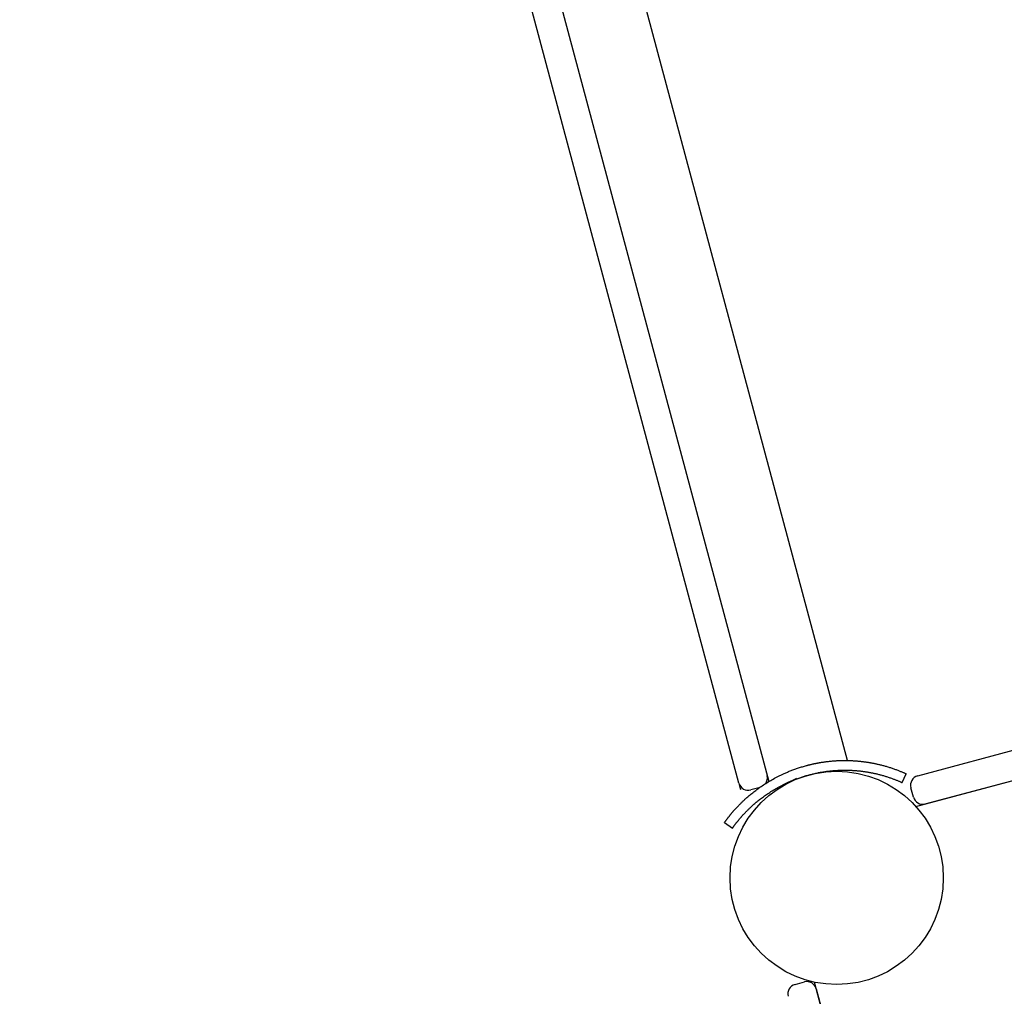
# Model space of a CAD drawing. Extents: x 3520 to 11942, y 1877 to 9539.
# Drawn here: x 5778 to 6185, y 5205 to 5607 of the extents above; entities that cross this region are included whole.
import ezdxf

# ---------------------------------------------------------------- set-up
doc = ezdxf.new("R2010")
doc.units = 0
doc.header["$LTSCALE"] = 15
doc.layers.add('LAYER01', color=7, linetype='Continuous')

msp = doc.modelspace()

# ---------------------------------------------------------------- linework, layer by layer
at = {"layer": 'LAYER01', "color": 7, "linetype": 'Continuous'}
for p, q in [((6075, 5292.55), (5785.95, 6371.3)), ((6148.02, 5282.92), (6733.96, 5439.93)), ((6142.34, 5292.77), (6144, 5296.41)), ((6075, 5292.55), (6075.68, 5289.99)), ((6083.76, 5290.76), (6079.9, 5289.72)), ((6092.9, 5291.72), (6098.85, 5294.6)), ((6069.04, 5276.33), (6072.3, 5274.01)), ((6098.13, 5209.51), (6101.99, 5210.55)), ((6263.17, 4624.48), (6106.16, 5210.43))]:
    msp.add_line(p, q, dxfattribs=at)
at = {"layer": 'LAYER01', "color": 7}
for p, q in [((6148.78, 5295.55), (6726.99, 5450.48)), ((6151.88, 5283.96), (6730.1, 5438.89)), ((6146.98, 5286.79), (6145.95, 5290.65))]:
    msp.add_line(p, q, dxfattribs=at)
at = {"layer": 'LAYER01', "color": 7, "linetype": 'Continuous'}
for points in [[(6119.81, 5301.89), (5810.71, 6455.46)], [(5778.15, 6446.75), (6087.26, 5293.16)], [(6091.36, 5295.43), (6091.64, 5295.57), (6091.92, 5295.71), (6092.21, 5295.85), (6092.5, 5295.99), (6092.79, 5296.13), (6093.09, 5296.27), (6093.39, 5296.41), (6093.71, 5296.55), (6094.03, 5296.69), (6094.36, 5296.84), (6094.7, 5296.98), (6095.04, 5297.13), (6095.39, 5297.28), (6095.75, 5297.42), (6096.12, 5297.57), (6096.49, 5297.72), (6096.86, 5297.86), (6097.24, 5298.01), (6097.62, 5298.15), (6098.01, 5298.29), (6098.4, 5298.43), (6098.8, 5298.57), (6099.2, 5298.7), (6099.6, 5298.84), (6100.01, 5298.97), (6100.42, 5299.1), (6100.83, 5299.22), (6101.24, 5299.34), (6101.66, 5299.47), (6102.08, 5299.59), (6102.5, 5299.71), (6102.91, 5299.83)], [(6102.91, 5299.83), (6103.13, 5299.88), (6103.34, 5299.94), (6103.55, 5299.99), (6103.76, 5300.04), (6103.97, 5300.1), (6104.18, 5300.15), (6104.39, 5300.2), (6104.6, 5300.25), (6104.82, 5300.3), (6105.03, 5300.35), (6105.24, 5300.4), (6105.45, 5300.45), (6105.66, 5300.5), (6105.87, 5300.54), (6106.08, 5300.59), (6106.29, 5300.63), (6106.5, 5300.67), (6106.71, 5300.71), (6106.92, 5300.76), (6107.13, 5300.8), (6107.35, 5300.84), (6107.57, 5300.88), (6107.8, 5300.92), (6108.03, 5300.96), (6108.27, 5301.01), (6108.52, 5301.05), (6108.77, 5301.09), (6109.04, 5301.13), (6109.31, 5301.18), (6109.58, 5301.22), (6109.86, 5301.26), (6110.15, 5301.3), (6110.45, 5301.35), (6110.75, 5301.39), (6111.05, 5301.43), (6111.36, 5301.47), (6111.67, 5301.5), (6111.99, 5301.54), (6112.3, 5301.57), (6112.61, 5301.6), (6112.93, 5301.63), (6113.24, 5301.66), (6113.56, 5301.69), (6113.87, 5301.71), (6114.18, 5301.73), (6114.49, 5301.76), (6114.81, 5301.78), (6115.12, 5301.8)], [(6115.12, 5301.8), (6115.43, 5301.82), (6115.75, 5301.83), (6116.06, 5301.84), (6116.38, 5301.86), (6116.69, 5301.87), (6117, 5301.88), (6117.32, 5301.89), (6117.63, 5301.9), (6117.93, 5301.9), (6118.24, 5301.91), (6118.55, 5301.91), (6118.85, 5301.91), (6119.15, 5301.91), (6119.45, 5301.9), (6119.75, 5301.9), (6120.05, 5301.89), (6120.35, 5301.88), (6120.65, 5301.87), (6120.94, 5301.86), (6121.23, 5301.85), (6121.52, 5301.84), (6121.82, 5301.83), (6122.1, 5301.81), (6122.39, 5301.79), (6122.68, 5301.78), (6122.96, 5301.76), (6123.25, 5301.74), (6123.53, 5301.71), (6123.81, 5301.69), (6124.09, 5301.67), (6124.36, 5301.64), (6124.64, 5301.62), (6124.91, 5301.59), (6125.18, 5301.56), (6125.45, 5301.53), (6125.72, 5301.5), (6125.99, 5301.47), (6126.26, 5301.44), (6126.52, 5301.4), (6126.79, 5301.37), (6127.05, 5301.33), (6127.31, 5301.3), (6127.57, 5301.26), (6127.82, 5301.22), (6128.08, 5301.18), (6128.33, 5301.14), (6128.58, 5301.1), (6128.83, 5301.06), (6129.08, 5301.02), (6129.33, 5300.97), (6129.58, 5300.93), (6129.83, 5300.88), (6130.09, 5300.83), (6130.35, 5300.78), (6130.61, 5300.73), (6130.88, 5300.68), (6131.16, 5300.62), (6131.44, 5300.56), (6131.74, 5300.5), (6132.04, 5300.43), (6132.35, 5300.36), (6132.66, 5300.29), (6132.98, 5300.21), (6133.3, 5300.13), (6133.64, 5300.05), (6133.97, 5299.97), (6134.31, 5299.88), (6134.66, 5299.79), (6135, 5299.69), (6135.36, 5299.59), (6135.71, 5299.49), (6136.07, 5299.39), (6136.42, 5299.28), (6136.78, 5299.17), (6137.14, 5299.05), (6137.5, 5298.94), (6137.86, 5298.82), (6138.21, 5298.7), (6138.56, 5298.58), (6138.9, 5298.47), (6139.24, 5298.35), (6139.57, 5298.23), (6139.89, 5298.11), (6140.21, 5297.99), (6140.52, 5297.87), (6140.82, 5297.76), (6141.11, 5297.64), (6141.4, 5297.53), (6141.68, 5297.41), (6141.95, 5297.3), (6142.21, 5297.19), (6142.47, 5297.08), (6142.72, 5296.97), (6142.98, 5296.87), (6143.23, 5296.76), (6143.47, 5296.65)], [(6069.38, 5276.8), (6069.46, 5276.9), (6069.53, 5277.01), (6069.61, 5277.11), (6069.69, 5277.22), (6069.77, 5277.33), (6069.85, 5277.44), (6069.93, 5277.55), (6070.02, 5277.66), (6070.1, 5277.77), (6070.19, 5277.88), (6070.28, 5278), (6070.37, 5278.12), (6070.46, 5278.23), (6070.55, 5278.35), (6070.64, 5278.47), (6070.74, 5278.59), (6070.83, 5278.71), (6070.93, 5278.84), (6071.03, 5278.96), (6071.13, 5279.08), (6071.23, 5279.21), (6071.33, 5279.34), (6071.43, 5279.46), (6071.54, 5279.59), (6071.65, 5279.72), (6071.75, 5279.85), (6071.86, 5279.98), (6071.97, 5280.11), (6072.09, 5280.25), (6072.2, 5280.38), (6072.31, 5280.52), (6072.43, 5280.65), (6072.55, 5280.79), (6072.67, 5280.93), (6072.79, 5281.07), (6072.91, 5281.2), (6073.03, 5281.34), (6073.16, 5281.49), (6073.28, 5281.63), (6073.41, 5281.77), (6073.54, 5281.91), (6073.67, 5282.06), (6073.81, 5282.2), (6073.94, 5282.35), (6074.08, 5282.49), (6074.21, 5282.64), (6074.35, 5282.79), (6074.49, 5282.93), (6074.63, 5283.08), (6074.78, 5283.23), (6074.93, 5283.39), (6075.08, 5283.54), (6075.23, 5283.7), (6075.4, 5283.87), (6075.57, 5284.03), (6075.74, 5284.21), (6075.93, 5284.39), (6076.12, 5284.58), (6076.32, 5284.78), (6076.54, 5284.98), (6076.76, 5285.2), (6076.99, 5285.41), (6077.23, 5285.64), (6077.48, 5285.87), (6077.75, 5286.12), (6078.02, 5286.36), (6078.31, 5286.62), (6078.61, 5286.88), (6078.92, 5287.15), (6079.24, 5287.43), (6079.58, 5287.72), (6079.94, 5288.01), (6080.3, 5288.31), (6080.69, 5288.61), (6081.08, 5288.92), (6081.49, 5289.24), (6081.9, 5289.56), (6082.33, 5289.88), (6082.77, 5290.2), (6083.21, 5290.52), (6083.66, 5290.84), (6084.12, 5291.16), (6084.59, 5291.48), (6085.06, 5291.8), (6085.55, 5292.11), (6086.04, 5292.43), (6086.54, 5292.74), (6087.05, 5293.05), (6087.56, 5293.35), (6088.09, 5293.66), (6088.62, 5293.96), (6089.16, 5294.25), (6089.71, 5294.55), (6090.26, 5294.85), (6090.81, 5295.14), (6091.36, 5295.43)], [(6093.15, 5291.86), (6093.41, 5291.99), (6093.68, 5292.11), (6093.94, 5292.24), (6094.21, 5292.37), (6094.48, 5292.5), (6094.76, 5292.63), (6095.04, 5292.76), (6095.33, 5292.89), (6095.63, 5293.03), (6095.94, 5293.16), (6096.26, 5293.3), (6096.58, 5293.44), (6096.91, 5293.57), (6097.24, 5293.71), (6097.58, 5293.85), (6097.93, 5293.99), (6098.28, 5294.12), (6098.63, 5294.26), (6098.99, 5294.39), (6099.36, 5294.52), (6099.72, 5294.66), (6100.09, 5294.78), (6100.47, 5294.91), (6100.84, 5295.04), (6101.22, 5295.16), (6101.61, 5295.28), (6102, 5295.39), (6102.38, 5295.51), (6102.77, 5295.63), (6103.17, 5295.74), (6103.56, 5295.85), (6103.95, 5295.96)], [(6103.95, 5295.96), (6104.35, 5296.06), (6104.74, 5296.16), (6105.14, 5296.26), (6105.53, 5296.35), (6105.93, 5296.45), (6106.32, 5296.54), (6106.71, 5296.63), (6107.1, 5296.71), (6107.49, 5296.79), (6107.88, 5296.87), (6108.27, 5296.94), (6108.65, 5297.01), (6109.03, 5297.08), (6109.41, 5297.14), (6109.78, 5297.2), (6110.15, 5297.26), (6110.52, 5297.32), (6110.88, 5297.37), (6111.24, 5297.42), (6111.6, 5297.46), (6111.95, 5297.5), (6112.29, 5297.54), (6112.62, 5297.58), (6112.95, 5297.61), (6113.27, 5297.65), (6113.58, 5297.67), (6113.88, 5297.7), (6114.18, 5297.72), (6114.48, 5297.75), (6114.77, 5297.77), (6115.06, 5297.79), (6115.35, 5297.81)], [(6115.35, 5297.81), (6115.65, 5297.82), (6115.94, 5297.83), (6116.24, 5297.85), (6116.53, 5297.86), (6116.82, 5297.87), (6117.12, 5297.88), (6117.41, 5297.89), (6117.7, 5297.9), (6117.99, 5297.9), (6118.27, 5297.91), (6118.56, 5297.91), (6118.84, 5297.91), (6119.13, 5297.91), (6119.41, 5297.9), (6119.69, 5297.9), (6119.97, 5297.89), (6120.24, 5297.88), (6120.52, 5297.88), (6120.8, 5297.87), (6121.07, 5297.86), (6121.34, 5297.84), (6121.61, 5297.83), (6121.88, 5297.82), (6122.15, 5297.8), (6122.42, 5297.78), (6122.68, 5297.77), (6122.95, 5297.75), (6123.21, 5297.73), (6123.47, 5297.71), (6123.73, 5297.68), (6123.99, 5297.66), (6124.25, 5297.64), (6124.51, 5297.61), (6124.76, 5297.58), (6125.01, 5297.56), (6125.27, 5297.53), (6125.52, 5297.5), (6125.76, 5297.47), (6126.01, 5297.44), (6126.26, 5297.4), (6126.5, 5297.37), (6126.75, 5297.34), (6126.99, 5297.3), (6127.23, 5297.26), (6127.47, 5297.23), (6127.7, 5297.19), (6127.94, 5297.15), (6128.17, 5297.11), (6128.4, 5297.07), (6128.64, 5297.03), (6128.87, 5296.99), (6129.1, 5296.95), (6129.34, 5296.9), (6129.58, 5296.86), (6129.83, 5296.81), (6130.08, 5296.76), (6130.34, 5296.7), (6130.61, 5296.65), (6130.89, 5296.59), (6131.17, 5296.53), (6131.45, 5296.46), (6131.75, 5296.39), (6132.05, 5296.32), (6132.35, 5296.25), (6132.66, 5296.17), (6132.97, 5296.09), (6133.29, 5296.01), (6133.61, 5295.92), (6133.94, 5295.83), (6134.27, 5295.74), (6134.6, 5295.65), (6134.93, 5295.55), (6135.27, 5295.45), (6135.6, 5295.34), (6135.94, 5295.24), (6136.27, 5295.13), (6136.6, 5295.02), (6136.93, 5294.91), (6137.26, 5294.8), (6137.58, 5294.69), (6137.89, 5294.58), (6138.2, 5294.47), (6138.5, 5294.36), (6138.8, 5294.25), (6139.09, 5294.14), (6139.37, 5294.03), (6139.65, 5293.92), (6139.91, 5293.81), (6140.17, 5293.71), (6140.42, 5293.6), (6140.67, 5293.5), (6140.91, 5293.4), (6141.15, 5293.3), (6141.38, 5293.2), (6141.62, 5293.09), (6141.85, 5292.99)], [(6143.47, 5296.65), (6143.51, 5296.64), (6143.54, 5296.62), (6143.57, 5296.61), (6143.6, 5296.59), (6143.63, 5296.58), (6143.66, 5296.57), (6143.69, 5296.56), (6143.71, 5296.54), (6143.74, 5296.53), (6143.76, 5296.52), (6143.78, 5296.51), (6143.81, 5296.5), (6143.83, 5296.49), (6143.85, 5296.48), (6143.87, 5296.47), (6143.89, 5296.46), (6143.91, 5296.46), (6143.93, 5296.45), (6143.94, 5296.44), (6143.96, 5296.43), (6143.97, 5296.43), (6143.98, 5296.42), (6143.99, 5296.42), (6143.99, 5296.42), (6143.99, 5296.42), (6143.99, 5296.42), (6143.98, 5296.42), (6143.97, 5296.42), (6143.96, 5296.43), (6143.95, 5296.44), (6143.94, 5296.44), (6143.92, 5296.45)], [(6072.61, 5274.44), (6072.7, 5274.56), (6072.78, 5274.67), (6072.86, 5274.78), (6072.95, 5274.9), (6073.03, 5275.01), (6073.12, 5275.13), (6073.21, 5275.25), (6073.3, 5275.37), (6073.39, 5275.49), (6073.49, 5275.61), (6073.58, 5275.74), (6073.68, 5275.86), (6073.78, 5275.99), (6073.88, 5276.12), (6073.98, 5276.25), (6074.09, 5276.38), (6074.19, 5276.51), (6074.3, 5276.65), (6074.41, 5276.78), (6074.52, 5276.92), (6074.63, 5277.05), (6074.75, 5277.19), (6074.86, 5277.33), (6074.98, 5277.47), (6075.1, 5277.61), (6075.22, 5277.76), (6075.34, 5277.9), (6075.46, 5278.05), (6075.59, 5278.19), (6075.72, 5278.34), (6075.85, 5278.49), (6075.98, 5278.64), (6076.11, 5278.79), (6076.25, 5278.94), (6076.38, 5279.09), (6076.52, 5279.24), (6076.66, 5279.4), (6076.8, 5279.55), (6076.95, 5279.71), (6077.09, 5279.86), (6077.24, 5280.02), (6077.39, 5280.18), (6077.54, 5280.34), (6077.7, 5280.5), (6077.86, 5280.67), (6078.03, 5280.84), (6078.21, 5281.02), (6078.39, 5281.2), (6078.57, 5281.38), (6078.77, 5281.58), (6078.97, 5281.77), (6079.18, 5281.98), (6079.4, 5282.19), (6079.63, 5282.41), (6079.87, 5282.63), (6080.11, 5282.86), (6080.37, 5283.09), (6080.63, 5283.33), (6080.91, 5283.58), (6081.2, 5283.83), (6081.5, 5284.09), (6081.81, 5284.36), (6082.13, 5284.63), (6082.46, 5284.91), (6082.81, 5285.19), (6083.17, 5285.48), (6083.54, 5285.77), (6083.92, 5286.06), (6084.31, 5286.36), (6084.71, 5286.66), (6085.12, 5286.96), (6085.53, 5287.26), (6085.96, 5287.56), (6086.38, 5287.86), (6086.82, 5288.16), (6087.26, 5288.46), (6087.71, 5288.75), (6088.17, 5289.05), (6088.64, 5289.34), (6089.12, 5289.63), (6089.6, 5289.91), (6090.09, 5290.19), (6090.59, 5290.47), (6091.1, 5290.75), (6091.61, 5291.03), (6092.12, 5291.31), (6092.64, 5291.58), (6093.15, 5291.86)], [(6141.85, 5292.99), (6141.89, 5292.98), (6141.93, 5292.96), (6141.98, 5292.94), (6142.02, 5292.92), (6142.06, 5292.9), (6142.09, 5292.89), (6142.13, 5292.87), (6142.16, 5292.86), (6142.19, 5292.84), (6142.22, 5292.83), (6142.24, 5292.82), (6142.26, 5292.81), (6142.28, 5292.8), (6142.3, 5292.79), (6142.31, 5292.79), (6142.32, 5292.78), (6142.34, 5292.78), (6142.35, 5292.77), (6142.35, 5292.77), (6142.36, 5292.76), (6142.36, 5292.76), (6142.37, 5292.76), (6142.37, 5292.76), (6142.37, 5292.76), (6142.37, 5292.76), (6142.37, 5292.76), (6142.36, 5292.76), (6142.36, 5292.77), (6142.35, 5292.77), (6142.34, 5292.77), (6142.34, 5292.78), (6142.33, 5292.78)], [(6069.09, 5276.4), (6069.08, 5276.38), (6069.07, 5276.37), (6069.06, 5276.36), (6069.06, 5276.35), (6069.05, 5276.34), (6069.05, 5276.34), (6069.05, 5276.34), (6069.05, 5276.34), (6069.05, 5276.35), (6069.06, 5276.36), (6069.07, 5276.37), (6069.09, 5276.39), (6069.1, 5276.41), (6069.12, 5276.44), (6069.14, 5276.47), (6069.16, 5276.5), (6069.19, 5276.53), (6069.21, 5276.57), (6069.24, 5276.6), (6069.27, 5276.64), (6069.29, 5276.68), (6069.32, 5276.72), (6069.35, 5276.76), (6069.38, 5276.8)], [(6072.34, 5274.07), (6072.34, 5274.06), (6072.33, 5274.05), (6072.32, 5274.03), (6072.31, 5274.03), (6072.31, 5274.02), (6072.3, 5274.01), (6072.3, 5274.01), (6072.3, 5274.01), (6072.31, 5274.02), (6072.32, 5274.03), (6072.33, 5274.05), (6072.34, 5274.06), (6072.36, 5274.09), (6072.37, 5274.11), (6072.39, 5274.14), (6072.41, 5274.17), (6072.43, 5274.2), (6072.46, 5274.23), (6072.48, 5274.26), (6072.51, 5274.3), (6072.53, 5274.33), (6072.56, 5274.37), (6072.59, 5274.41), (6072.61, 5274.44)], [(6106.89, 5207.72), (6132.86, 5110.8)]]:
    msp.add_lwpolyline(points, dxfattribs=at)
at = {"layer": 'LAYER01'}
msp.add_circle((6115.34, 5253.46), 44, dxfattribs=at)
at = {"layer": 'LAYER01', "color": 7, "linetype": 'Continuous'}
msp.add_circle((6115.34, 5253.46), 44, dxfattribs=at)
msp.add_circle((6115.34, 5253.46), 44, dxfattribs=at)
at = {"layer": 'LAYER01', "color": 7}
msp.add_circle((6115.34, 5253.46), 44, dxfattribs=at)
at = {"layer": 'LAYER01', "color": 7, "linetype": 'Continuous'}
for centre, start, end in [((6082.72, 5294.62), 323.9132, 15), ((6078.86, 5293.59), 195, 285), ((6099.16, 5205.65), 105, 195), ((6103.03, 5206.68), 15, 105)]:
    msp.add_arc(centre, 4, start, end, dxfattribs=at)
at = {"layer": 'LAYER01', "color": 7}
for centre, start, end in [((6149.81, 5291.69), 105, 195), ((6150.85, 5287.82), 195, 285)]:
    msp.add_arc(centre, 4, start, end, dxfattribs=at)

doc.saveas('drawing.dxf')
